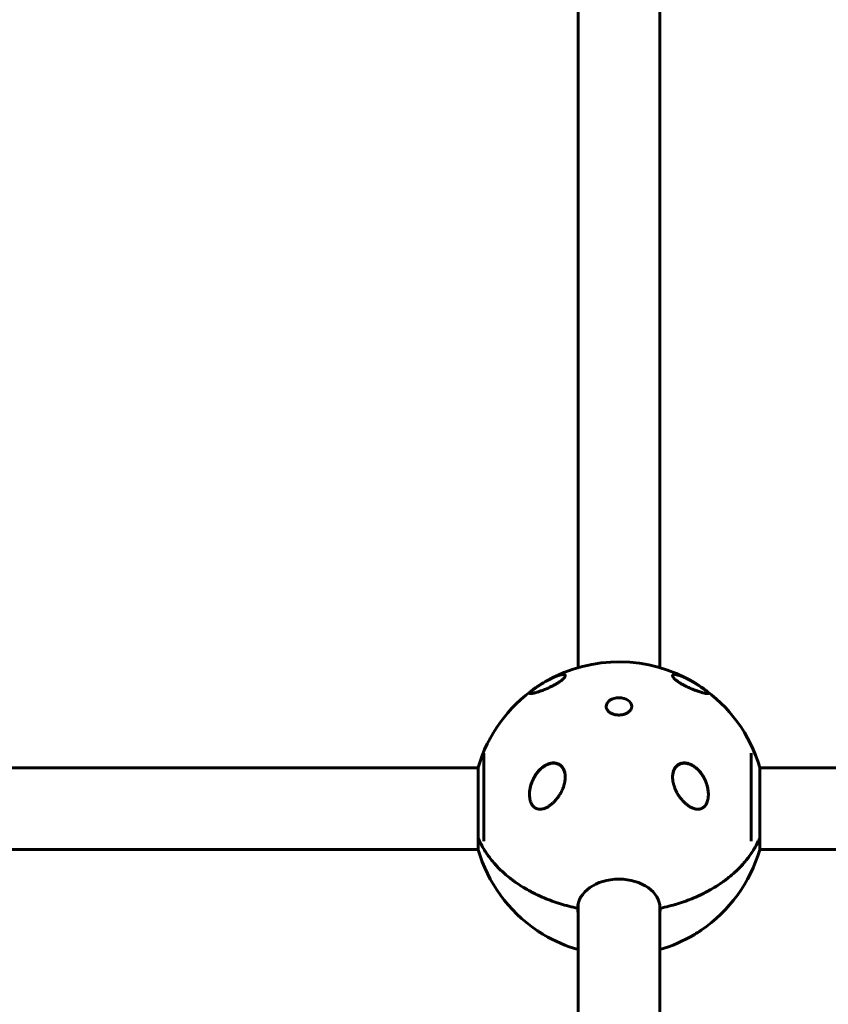
# Model space of a CAD drawing. Units: millimetres. Extents: x -5729 to 4689, y -3852 to 3852.
# Drawn here: x 2157 to 2722, y -657 to 30 of the extents above; entities that cross this region are included whole.
import ezdxf

# ---------------------------------------------------------------- set-up
doc = ezdxf.new("R2010")
doc.units = ezdxf.units.MM
doc.linetypes.add('K5LT_BASIC', pattern=[0])

msp = doc.modelspace()

# ---------------------------------------------------------------- linework, layer by layer
at = {"color": 150, "linetype": 'K5LT_BASIC', "lineweight": 60}
for p, q in [((2547.13, 126.22), (2547.13, -126.22)), ((2604.13, 126.22), (2604.13, -126.22)), ((2547.13, -126.22), (2547.13, -421.97)), ((2604.13, -126.22), (2604.13, -421.97)), ((2633.13, -435.58), (2633.18, -435.61)), ((2481.33, -481.68), (2481.33, -543.06)), ((2667.93, -481.68), (2667.93, -543.06)), ((2061, -491.93), (2477.26, -491.93)), ((2477.26, -491.93), (2477.26, -491.63)), ((2477.26, -491.63), (2477.26, -540.8)), ((2674, -540.8), (2674, -491.63)), ((2674, -491.63), (2674, -491.63)), ((2674, -491.64), (2674, -491.93)), ((2674, -491.93), (3090.26, -491.93)), ((2477.26, -540.8), (2477.26, -549.23)), ((2674, -549.23), (2674, -540.8)), ((2061, -548.93), (2477.26, -548.93)), ((2674, -548.93), (3090.26, -548.93)), ((2674, -548.93), (2674, -549.23)), ((2547.13, -587.06), (2547.13, -697.74)), ((2604.13, -587.06), (2604.13, -697.74))]:
    msp.add_line(p, q, dxfattribs=at)
for centre, start, end in [((2575.63, -520.43), 59.18374, 119.6878), ((2575.66, -520.41), 121.06497, 123.97847), ((2575.66, -520.45), 56.10411, 59.04733), ((2575.63, -520.43), 124.61298, 163.68156), ((2575.63, -520.43), 16.31844, 55.87667), ((2575.63, -520.43), 196.31844, 235.87667), ((2575.63, -520.43), 304.12333, 343.68156), ((2575.63, -520.43), 239.18374, 253.85622), ((2575.63, -520.43), 286.14378, 300.81626)]:
    msp.add_arc(centre, 102.5, start, end, dxfattribs=at)
for centre, major_axis, ratio, start_param, end_param in [((2522.96, -432.73), (-0.103, 0.171), 0.238148, 6.283183, 6.283456), ((2575.63, -449.37), (9, 0), 0.707107, 0.028953, 3.112639), ((2575.63, -589.99), (-28.8, 0), 0.707107, 3.141593, 6.283185), ((2575.63, -589.99), (28.8, 0), 0.707107, 3.141593, 3.286056), ((2575.63, -583.48), (29.8, 0), 0.707107, 3.408241, 3.438055), ((2575.63, -583.48), (29.8, 0), 0.707107, -0.296463, -0.266648), ((2575.63, -589.99), (28.8, 0), 0.707107, 6.138722, 6.283185)]:
    msp.add_ellipse(centre, major_axis=major_axis, ratio=ratio, start_param=start_param, end_param=end_param, dxfattribs=at)
for points, knots in [([(2522.86, -432.56), (2522.6, -432.71), (2522.26, -432.92), (2521.84, -433.18), (2521.6, -433.33), (2521.39, -433.46), (2521.17, -433.6), (2520.93, -433.74), (2520.69, -433.9), (2520.45, -434.05), (2520.24, -434.19), (2520.04, -434.31), (2519.84, -434.44), (2519.64, -434.58), (2519.44, -434.71), (2519.25, -434.83), (2519.05, -434.97), (2518.81, -435.12), (2518.53, -435.31), (2518.33, -435.44), (2518.23, -435.51)], [0, 0, 0, 0, 3.438431, 4.698014, 5.685416, 6.612839, 7.581219, 8.632085, 9.766699, 10.876741, 11.809959, 12.647721, 13.538743, 14.512274, 15.401914, 16.239292, 17.118872, 18.22705, 19.552208, 21, 21, 21, 21]), ([(2522.86, -432.56), (2523.38, -432.24), (2523.89, -431.95), (2524.55, -431.57), (2524.71, -431.47), (2525.29, -431.15), (2525.71, -430.92), (2526.72, -430.37), (2527.31, -430.06), (2528.46, -429.48), (2529.03, -429.2), (2530.17, -428.68), (2530.74, -428.43), (2531.82, -427.99), (2532.34, -427.8), (2533.27, -427.48), (2533.69, -427.34), (2534.45, -427.13), (2534.8, -427.05), (2535.4, -426.93), (2535.65, -426.89), (2536.1, -426.85), (2536.29, -426.83), (2536.63, -426.83), (2536.77, -426.84), (2537.01, -426.86), (2537.11, -426.88), (2537.29, -426.92), (2537.37, -426.94), (2537.5, -426.99), (2537.56, -427.01), (2537.66, -427.06), (2537.7, -427.09), (2537.78, -427.15), (2537.81, -427.17), (2537.88, -427.23), (2537.91, -427.26), (2537.96, -427.32), (2537.98, -427.35), (2538.02, -427.41), (2538.04, -427.44), (2538.07, -427.51), (2538.08, -427.54), (2538.1, -427.61), (2538.11, -427.65), (2538.12, -427.7), (2538.12, -427.73), (2538.13, -427.75)], [0, 0, 0, 0, 2.352378, 2.352378, 3.104077, 3.104077, 5.113901, 5.113901, 8.049401, 8.049401, 11.075591, 11.075591, 14.37746, 14.37746, 17.555347, 17.555347, 20.45833, 20.45833, 23.140539, 23.140539, 25.329291, 25.329291, 27.245818, 27.245818, 28.77214, 28.77214, 30.038995, 30.038995, 31.100363, 31.100363, 31.9607, 31.9607, 32.70467, 32.70467, 33.365278, 33.365278, 33.966158, 33.966158, 34.527405, 34.527405, 35.06408, 35.06408, 35.593032, 35.593032, 36.116981, 36.116981, 36.428458, 36.428458, 36.428458, 36.428458]), ([(2538.13, -427.63), (2538.13, -427.72), (2538.11, -427.92), (2537.98, -428.27), (2537.79, -428.6), (2537.54, -428.94), (2537.29, -429.25), (2537.01, -429.56), (2536.68, -429.89), (2536.32, -430.22), (2535.89, -430.59), (2535.47, -430.93), (2534.96, -431.32), (2534.37, -431.75), (2533.74, -432.17), (2533.01, -432.65), (2532.22, -433.14), (2531.21, -433.72), (2530.26, -434.24), (2528.95, -434.93), (2527.6, -435.59), (2526.35, -436.16), (2525.77, -436.41), (2525.63, -436.47)], [0, 0, 0, 0, 1.400945, 2.741559, 4.059708, 4.909607, 6.06323, 6.805644, 7.55528, 8.72843, 9.360253, 10.294773, 11.202323, 12.084233, 13.246972, 14.125509, 15.327602, 16.581841, 18.196863, 19.065713, 21.689507, 23.433295, 24, 24, 24, 24]), ([(2528, -429.71), (2528.34, -429.54), (2529.02, -429.21), (2530.15, -428.68), (2531.15, -428.25), (2532.16, -427.85), (2533.06, -427.53), (2534.03, -427.22), (2534.83, -427.01), (2535.42, -426.89), (2535.95, -426.81), (2536.48, -426.76), (2536.97, -426.77), (2537.45, -426.84), (2537.8, -426.98), (2538.03, -427.22), (2538.12, -427.43), (2538.13, -427.57), (2538.13, -427.63)], [0, 0, 0, 0, 1.149145, 2.339666, 4.01901, 4.90824, 6.302012, 7.752106, 9.230867, 10.223878, 10.884863, 12.183003, 13.5527, 14.395231, 16.234742, 17.383507, 18.353068, 19, 19, 19, 19]), ([(2613.13, -427.63), (2613.13, -427.53), (2613.16, -427.38), (2613.27, -427.18), (2613.46, -426.99), (2613.84, -426.83), (2614.33, -426.76), (2614.89, -426.77), (2615.46, -426.82), (2616.15, -426.95), (2616.94, -427.13), (2617.66, -427.35), (2618.37, -427.58), (2618.95, -427.79), (2619.68, -428.07), (2620.48, -428.4), (2621.34, -428.79), (2622.3, -429.23), (2623.25, -429.7), (2624.43, -430.3), (2625.44, -430.85), (2626.54, -431.46), (2627.36, -431.94), (2627.94, -432.28), (2628.17, -432.42)], [0, 0, 0, 0, 1.068306, 1.796162, 2.919439, 4.486564, 6.187065, 7.0842, 8.499961, 9.824661, 11.012018, 12.57814, 13.288801, 14.183346, 15.079782, 16.326682, 17.373788, 18.388452, 19.844492, 20.749757, 22.414046, 23.193711, 24.294638, 25, 25, 25, 25]), ([(2625.63, -436.47), (2625.22, -436.29), (2624.29, -435.87), (2623.04, -435.28), (2621.83, -434.67), (2620.78, -434.12), (2619.72, -433.53), (2618.74, -432.95), (2617.75, -432.33), (2616.92, -431.76), (2616.23, -431.26), (2615.7, -430.85), (2615.23, -430.47), (2614.81, -430.1), (2614.41, -429.72), (2614.12, -429.41), (2613.84, -429.09), (2613.56, -428.72), (2613.31, -428.3), (2613.16, -427.92), (2613.13, -427.72), (2613.13, -427.63)], [0, 0, 0, 0, 1.542213, 3.402445, 4.474291, 5.837734, 7.13093, 8.349676, 9.50917, 10.999471, 11.881388, 12.717799, 13.649602, 14.434719, 15.275177, 16.38018, 16.772388, 17.880094, 19.457692, 20.727636, 22, 22, 22, 22]), ([(2613.14, -427.75), (2613.14, -427.75), (2613.14, -427.75), (2613.14, -427.75), (2613.14, -427.75), (2613.14, -427.74), (2613.14, -427.74), (2613.14, -427.73), (2613.15, -427.72), (2613.15, -427.7), (2613.15, -427.69), (2613.16, -427.65), (2613.17, -427.62), (2613.18, -427.56), (2613.2, -427.53), (2613.23, -427.46), (2613.24, -427.43), (2613.28, -427.37), (2613.3, -427.34), (2613.34, -427.29), (2613.37, -427.26), (2613.42, -427.2), (2613.46, -427.18), (2613.52, -427.13), (2613.56, -427.1), (2613.64, -427.05), (2613.69, -427.03), (2613.78, -426.99), (2613.84, -426.97), (2613.96, -426.93), (2614.03, -426.91), (2614.19, -426.88), (2614.28, -426.87), (2614.48, -426.85), (2614.59, -426.84), (2614.85, -426.84), (2615, -426.84), (2615.33, -426.87), (2615.52, -426.89), (2615.95, -426.96), (2616.2, -427), (2616.76, -427.13), (2617.07, -427.21), (2617.78, -427.41), (2618.19, -427.54), (2619.06, -427.85), (2619.54, -428.03), (2620.56, -428.45), (2621.12, -428.69), (2622.27, -429.22), (2622.86, -429.51), (2624.08, -430.13), (2624.71, -430.46), (2625.93, -431.12), (2626.5, -431.45), (2627.35, -431.93), (2627.6, -432.08), (2627.85, -432.23)], [0.585168, 0.585168, 0.585168, 0.585168, 0.593421, 0.593421, 0.617475, 0.617475, 0.665395, 0.665395, 0.761143, 0.761143, 0.952452, 0.952452, 1.335069, 1.335069, 1.861491, 1.861491, 2.382089, 2.382089, 2.913187, 2.913187, 3.471833, 3.471833, 4.067596, 4.067596, 4.7149, 4.7149, 5.425922, 5.425922, 6.228669, 6.228669, 7.144312, 7.144312, 8.234096, 8.234096, 9.480002, 9.480002, 10.979333, 10.979333, 12.683775, 12.683775, 14.755426, 14.755426, 17.083304, 17.083304, 19.828736, 19.828736, 22.777594, 22.777594, 25.966495, 25.966495, 29.091885, 29.091885, 32.276842, 32.276842, 35.022843, 35.022843, 36.199823, 36.199823, 36.199823, 36.199823]), ([(2628.17, -432.42), (2628.27, -432.48), (2628.46, -432.59), (2628.84, -432.82), (2629.5, -433.23), (2630.09, -433.59), (2630.48, -433.84)], [0, 0, 0, 0, 0.927169, 1.694761, 3.460884, 7, 7, 7, 7]), ([(2633.38, -435.75), (2633.29, -435.68), (2633.11, -435.56), (2632.85, -435.38), (2632.61, -435.23), (2632.39, -435.08), (2632.2, -434.95), (2632.02, -434.83), (2631.82, -434.7), (2631.55, -434.53), (2631.29, -434.36), (2631.04, -434.19), (2630.85, -434.07), (2630.63, -433.94), (2630.39, -433.78), (2630.13, -433.62), (2629.86, -433.45), (2629.6, -433.29), (2629.36, -433.14), (2629.14, -433), (2628.93, -432.88), (2628.75, -432.77), (2628.56, -432.66), (2628.44, -432.58), (2628.38, -432.54)], [0, 0, 0, 0, 1.501429, 2.826744, 4.09692, 5.147477, 6.154531, 6.987539, 7.957717, 9.059032, 11.071818, 11.845163, 12.775561, 13.858088, 15.009175, 16.370078, 17.650813, 19.005438, 20.150756, 21.273863, 22.256218, 23.15057, 24.049146, 25, 25, 25, 25]), ([(2513.13, -439.8), (2513.13, -439.74), (2513.17, -439.61), (2513.35, -439.32), (2513.62, -439.02), (2513.98, -438.67), (2514.32, -438.37), (2514.74, -438.03), (2515.21, -437.66), (2515.59, -437.38), (2516.07, -437.02), (2516.62, -436.62), (2517.21, -436.21), (2517.72, -435.86), (2518.01, -435.66), (2518.13, -435.58)], [0, 0, 0, 0, 1.949246, 3.388762, 6.11223, 6.850931, 7.964269, 9.772222, 10.464711, 11.44354, 12.340624, 13.428542, 14.590954, 15.418343, 16, 16, 16, 16]), ([(2525.63, -436.47), (2525.18, -436.66), (2524.3, -437.04), (2523.16, -437.49), (2522.06, -437.91), (2520.98, -438.31), (2519.95, -438.66), (2519.08, -438.94), (2518.23, -439.21), (2517.31, -439.47), (2516.46, -439.69), (2515.79, -439.85), (2515.27, -439.96), (2514.81, -440.04), (2514.34, -440.1), (2513.92, -440.13), (2513.6, -440.12), (2513.37, -440.07), (2513.22, -440.01), (2513.15, -439.91), (2513.13, -439.83), (2513.13, -439.8)], [0, 0, 0, 0, 1.321729, 2.665469, 3.572792, 4.948888, 6.364467, 7.336565, 8.328358, 9.86082, 11.435502, 12.492609, 13.54007, 14.569842, 15.571375, 17.013099, 18.332366, 19.141246, 20.280744, 21.329566, 22, 22, 22, 22]), ([(2513.14, -439.84), (2513.14, -439.83), (2513.14, -439.83), (2513.14, -439.82), (2513.14, -439.81), (2513.15, -439.78), (2513.15, -439.76), (2513.16, -439.71), (2513.17, -439.68), (2513.2, -439.63), (2513.21, -439.59), (2513.25, -439.52), (2513.27, -439.49), (2513.32, -439.4), (2513.36, -439.35), (2513.44, -439.24), (2513.5, -439.18), (2513.62, -439.04), (2513.7, -438.96), (2513.87, -438.79), (2513.97, -438.7), (2514.2, -438.49), (2514.33, -438.37), (2514.62, -438.13), (2514.78, -438), (2515.12, -437.74), (2515.3, -437.6), (2515.68, -437.31), (2515.89, -437.16), (2516.31, -436.85), (2516.53, -436.69), (2516.97, -436.38), (2517.19, -436.22), (2517.44, -436.05), (2517.47, -436.03), (2517.67, -435.89), (2517.85, -435.77), (2518.03, -435.64)], [0.738716, 0.738716, 0.738716, 0.738716, 0.846611, 0.846611, 1.283519, 1.283519, 2.156908, 2.156908, 3.306441, 3.306441, 4.662104, 4.662104, 6.272255, 6.272255, 8.190874, 8.190874, 10.447176, 10.447176, 13.013934, 13.013934, 15.761026, 15.761026, 18.67589, 18.67589, 21.627254, 21.627254, 24.428127, 24.428127, 27.24271, 27.24271, 30.030771, 30.030771, 32.527931, 32.527931, 32.858564, 32.858564, 34.797181, 34.797181, 34.797181, 34.797181]), ([(2638.13, -439.8), (2638.13, -439.82), (2638.13, -439.89), (2638.07, -439.98), (2637.94, -440.06), (2637.74, -440.11), (2637.52, -440.13), (2637.23, -440.12), (2636.84, -440.09), (2636.39, -440.03), (2635.84, -439.93), (2635.22, -439.79), (2634.5, -439.62), (2633.82, -439.43), (2633.12, -439.23), (2632.14, -438.93), (2630.97, -438.55), (2629.72, -438.1), (2628.72, -437.73), (2627.86, -437.4), (2626.84, -436.98), (2626.09, -436.67), (2625.63, -436.47)], [0, 0, 0, 0, 0.533511, 1.464588, 2.699114, 3.666855, 4.607121, 5.513871, 6.831875, 8.037324, 8.994611, 10.549489, 11.804194, 12.89023, 13.976618, 15.054227, 17.156725, 18.676822, 19.667079, 20.640945, 21.596777, 23, 23, 23, 23]), ([(2633.18, -435.61), (2633.45, -435.8), (2633.97, -436.15), (2634.61, -436.6), (2635.18, -437.01), (2635.58, -437.31), (2635.97, -437.6), (2636.34, -437.88), (2636.8, -438.25), (2637.17, -438.57), (2637.48, -438.85), (2637.72, -439.1), (2637.96, -439.38), (2638.1, -439.62), (2638.13, -439.75), (2638.13, -439.8)], [0, 0, 0, 0, 1.350704, 2.55627, 3.410418, 4.554155, 5.043231, 5.986218, 7.208135, 8.769792, 9.684868, 10.882799, 12.404001, 14.378498, 16, 16, 16, 16]), ([(2633.38, -435.75), (2633.64, -435.92), (2633.88, -436.09), (2634.37, -436.43), (2634.6, -436.6), (2635.06, -436.92), (2635.28, -437.08), (2635.68, -437.38), (2635.86, -437.52), (2636.21, -437.78), (2636.38, -437.92), (2636.69, -438.17), (2636.84, -438.29), (2637.1, -438.52), (2637.22, -438.62), (2637.37, -438.76), (2637.41, -438.8), (2637.48, -438.86), (2637.49, -438.88), (2637.52, -438.91), (2637.53, -438.91), (2637.54, -438.92), (2637.54, -438.93), (2637.54, -438.93), (2637.55, -438.93), (2637.55, -438.93), (2637.55, -438.93), (2637.55, -438.94), (2637.55, -438.94), (2637.55, -438.94), (2637.55, -438.94), (2637.55, -438.94), (2637.55, -438.94), (2637.55, -438.94), (2637.55, -438.94), (2637.55, -438.94), (2637.55, -438.94), (2637.55, -438.94), (2637.55, -438.94), (2637.56, -438.94), (2637.56, -438.94), (2637.56, -438.95), (2637.56, -438.95), (2637.57, -438.96), (2637.58, -438.97), (2637.6, -438.98), (2637.61, -439), (2637.64, -439.03), (2637.66, -439.05), (2637.72, -439.12), (2637.76, -439.16), (2637.79, -439.2)], [1.773223, 1.773223, 1.773223, 1.773223, 5.318358, 5.318358, 9.008689, 9.008689, 12.672764, 12.672764, 16.179034, 16.179034, 19.836834, 19.836834, 23.579716, 23.579716, 27.281704, 27.281704, 28.874858, 28.874858, 29.599353, 29.599353, 29.900516, 29.900516, 30.025704, 30.025704, 30.077744, 30.077744, 30.099376, 30.099376, 30.108368, 30.108368, 30.11736, 30.11736, 30.122615, 30.122615, 30.131257, 30.131257, 30.147139, 30.147139, 30.17867, 30.17867, 30.241615, 30.241615, 30.367271, 30.367271, 30.618116, 30.618116, 31.118872, 31.118872, 32.118516, 32.118516, 34, 34, 34, 34]), ([(2637.79, -439.2), (2637.84, -439.25), (2637.88, -439.3), (2637.95, -439.4), (2637.98, -439.44), (2638.03, -439.53), (2638.05, -439.57), (2638.09, -439.65), (2638.1, -439.68), (2638.12, -439.74), (2638.12, -439.77), (2638.13, -439.81), (2638.13, -439.81), (2638.13, -439.82), (2638.13, -439.83), (2638.13, -439.83)], [0, 0, 0, 0, 6.2, 6.2, 12.4, 12.4, 18.348131, 18.348131, 23.180775, 23.180775, 27.16506, 27.16506, 27.760512, 27.760512, 28.745385, 28.745385, 28.745385, 28.745385]), ([(2584.63, -449.01), (2584.63, -449.16), (2584.63, -449.3), (2584.59, -449.6), (2584.57, -449.75), (2584.5, -450.05), (2584.46, -450.2), (2584.36, -450.5), (2584.29, -450.65), (2584.15, -450.96), (2584.07, -451.11), (2583.92, -451.35), (2583.87, -451.44), (2583.7, -451.68), (2583.58, -451.84), (2583.31, -452.16), (2583.17, -452.31), (2582.84, -452.63), (2582.67, -452.78), (2582.28, -453.08), (2582.08, -453.23), (2581.63, -453.52), (2581.39, -453.66), (2580.91, -453.92), (2580.66, -454.02), (2580.39, -454.15), (2580.36, -454.16), (2580.11, -454.27), (2579.87, -454.35), (2579.57, -454.46), (2579.5, -454.48), (2579.12, -454.6), (2578.79, -454.69), (2578.12, -454.85), (2577.77, -454.91), (2577.05, -455.01), (2576.68, -455.04), (2576.07, -455.07), (2575.84, -455.08), (2575.32, -455.08), (2575.05, -455.07), (2574.4, -455.03), (2574.02, -454.99), (2573.29, -454.87), (2572.94, -454.8), (2572.26, -454.64), (2571.95, -454.53), (2571.62, -454.44), (2571.61, -454.43), (2571.34, -454.34), (2571.1, -454.24), (2570.8, -454.12), (2570.75, -454.09), (2570.42, -453.95), (2570.15, -453.81), (2569.64, -453.53), (2569.41, -453.38), (2568.96, -453.07), (2568.76, -452.91), (2568.39, -452.59), (2568.22, -452.43), (2567.9, -452.1), (2567.76, -451.94), (2567.61, -451.74), (2567.58, -451.7), (2567.51, -451.6), (2567.47, -451.54), (2567.34, -451.35), (2567.26, -451.22), (2567.1, -450.93), (2567.03, -450.77), (2566.9, -450.45), (2566.84, -450.3), (2566.75, -449.99), (2566.72, -449.84), (2566.67, -449.55), (2566.65, -449.41), (2566.64, -449.19), (2566.63, -449.1), (2566.63, -449.01)], [0, 0, 0, 0, 0.567537, 0.567537, 1.135075, 1.135075, 1.712338, 1.712338, 2.307121, 2.307121, 2.915545, 2.915545, 3.26493, 3.26493, 3.91099, 3.91099, 4.583166, 4.583166, 5.282496, 5.282496, 6.011491, 6.011491, 6.770811, 6.770811, 7.472916, 7.472916, 7.555231, 7.555231, 8.194619, 8.194619, 8.369025, 8.369025, 9.207159, 9.207159, 10.070713, 10.070713, 10.958984, 10.958984, 11.528088, 11.528088, 12.180888, 12.180888, 13.089882, 13.089882, 13.973853, 13.973853, 14.802756, 14.802756, 14.830274, 14.830274, 15.524431, 15.524431, 15.663569, 15.663569, 16.46754, 16.46754, 17.246101, 17.246101, 17.994012, 17.994012, 18.711423, 18.711423, 19.399836, 19.399836, 19.540323, 19.540323, 19.800339, 19.800339, 20.32037, 20.32037, 20.943358, 20.943358, 21.544811, 21.544811, 22.130227, 22.130227, 22.657478, 22.657478, 23, 23, 23, 23]), ([(2513.13, -510.51), (2513.13, -510.4), (2513.14, -510.19), (2513.14, -509.89), (2513.17, -509.27), (2513.24, -508.35), (2513.38, -507.26), (2513.55, -506.25), (2513.75, -505.31), (2514.02, -504.25), (2514.34, -503.2), (2514.76, -502.02), (2515.29, -500.69), (2515.93, -499.35), (2516.72, -497.91), (2517.61, -496.49), (2518.48, -495.32), (2519.52, -494.07), (2520.59, -492.93), (2521.73, -491.94), (2522.95, -490.99), (2524.15, -490.21), (2525.5, -489.54), (2526.61, -489.1), (2527.55, -488.82), (2528.45, -488.65), (2529.18, -488.55), (2529.96, -488.51), (2530.78, -488.54), (2531.55, -488.65), (2532.18, -488.8), (2532.78, -488.99), (2533.35, -489.22), (2533.95, -489.53), (2534.51, -489.9), (2535.04, -490.31), (2535.47, -490.72), (2535.88, -491.17), (2536.22, -491.6), (2536.58, -492.14), (2536.86, -492.63), (2537.15, -493.23), (2537.36, -493.74), (2537.67, -494.63), (2537.89, -495.53), (2538.05, -496.66), (2538.12, -497.5), (2538.13, -498.09), (2538.13, -498.34)], [0, 0, 0, 0, 0.356858, 0.638934, 0.964807, 2.303941, 3.516978, 4.400362, 5.532754, 6.501897, 7.828154, 8.949386, 10.429054, 12.30989, 13.61821, 15.603784, 17.588641, 18.242891, 20.784806, 22.577365, 23.14842, 25.834143, 27.273699, 28.183979, 29.855492, 30.623323, 31.36314, 32.406519, 33.371934, 34.289964, 35.162628, 35.726634, 36.56226, 37.380583, 38.180125, 38.973151, 39.770316, 40.30839, 41.133259, 41.724041, 42.574972, 43.081184, 44.034341, 44.449141, 46.261594, 47.09936, 48.191571, 49, 49, 49, 49]), ([(2513.13, -510.55), (2513.14, -510.34), (2513.14, -510.13), (2513.15, -509.86), (2513.15, -509.81), (2513.15, -509.7), (2513.16, -509.65), (2513.16, -509.54), (2513.16, -509.49), (2513.17, -509.33), (2513.18, -509.22), (2513.2, -508.9), (2513.22, -508.69), (2513.29, -508.05), (2513.34, -507.63), (2513.48, -506.71), (2513.58, -506.21), (2513.81, -505.17), (2513.95, -504.63), (2514.27, -503.52), (2514.46, -502.95), (2514.89, -501.79), (2515.13, -501.18), (2515.68, -499.98), (2515.98, -499.38), (2516.64, -498.18), (2517, -497.58), (2517.78, -496.4), (2518.2, -495.82), (2519.09, -494.69), (2519.57, -494.15), (2520.22, -493.47), (2520.38, -493.32), (2520.82, -492.89), (2521.12, -492.61), (2521.5, -492.28), (2521.58, -492.21), (2521.74, -492.08), (2521.82, -492.02), (2522.05, -491.83), (2522.21, -491.71), (2522.52, -491.47), (2522.68, -491.36), (2523, -491.13), (2523.16, -491.02), (2523.49, -490.81), (2523.65, -490.71), (2523.86, -490.58), (2523.9, -490.55), (2523.99, -490.5), (2524.04, -490.47), (2524.11, -490.43), (2524.13, -490.42), (2524.19, -490.39), (2524.21, -490.37), (2524.26, -490.34), (2524.29, -490.33), (2524.33, -490.31), (2524.35, -490.29), (2524.4, -490.27), (2524.42, -490.26), (2524.47, -490.23), (2524.5, -490.22), (2524.55, -490.19), (2524.57, -490.18), (2524.62, -490.15), (2524.65, -490.14), (2524.71, -490.1), (2524.75, -490.08), (2524.82, -490.05), (2524.86, -490.03), (2524.94, -489.99), (2524.98, -489.97), (2525.05, -489.93), (2525.09, -489.91), (2525.24, -489.84), (2525.36, -489.79), (2525.58, -489.69), (2525.7, -489.64), (2525.93, -489.54), (2526.04, -489.5), (2526.53, -489.31), (2526.91, -489.19), (2527.75, -488.96), (2528.22, -488.86), (2528.98, -488.76), (2529.27, -488.74), (2529.91, -488.71), (2530.27, -488.71), (2530.93, -488.76), (2531.24, -488.8), (2531.82, -488.91), (2532.09, -488.98), (2532.62, -489.14), (2532.87, -489.23), (2533.34, -489.44), (2533.57, -489.55), (2534, -489.79), (2534.21, -489.92), (2534.61, -490.2), (2534.8, -490.35), (2535.16, -490.65), (2535.33, -490.82), (2535.66, -491.16), (2535.82, -491.34), (2536.13, -491.73), (2536.28, -491.93), (2536.56, -492.34), (2536.69, -492.56), (2536.93, -493.01), (2537.05, -493.25), (2537.26, -493.73), (2537.36, -493.99), (2537.55, -494.51), (2537.63, -494.79), (2537.77, -495.31), (2537.82, -495.55), (2537.87, -495.79)], [0.049378, 0.049378, 0.049378, 0.049378, 0.762105, 0.762105, 0.942514, 0.942514, 1.122923, 1.122923, 1.302583, 1.302583, 1.661904, 1.661904, 2.378433, 2.378433, 3.803037, 3.803037, 5.498502, 5.498502, 7.364424, 7.364424, 9.376772, 9.376772, 11.531611, 11.531611, 13.780749, 13.780749, 16.145873, 16.145873, 18.578686, 18.578686, 21.042794, 21.042794, 21.792525, 21.792525, 23.190092, 23.190092, 23.54725, 23.54725, 23.904407, 23.904407, 24.590092, 24.590092, 25.275777, 25.275777, 25.961462, 25.961462, 26.647147, 26.647147, 26.827654, 26.827654, 27.008162, 27.008162, 27.117474, 27.117474, 27.226786, 27.226786, 27.319514, 27.319514, 27.412242, 27.412242, 27.504971, 27.504971, 27.605947, 27.605947, 27.706923, 27.706923, 27.807899, 27.807899, 27.960636, 27.960636, 28.113374, 28.113374, 28.266111, 28.266111, 28.418848, 28.418848, 28.865965, 28.865965, 29.313081, 29.313081, 29.760198, 29.760198, 31.206814, 31.206814, 32.962849, 32.962849, 34.04748, 34.04748, 35.382077, 35.382077, 36.543008, 36.543008, 37.63, 37.63, 38.65674, 38.65674, 39.626906, 39.626906, 40.563363, 40.563363, 41.474857, 41.474857, 42.37713, 42.37713, 43.293701, 43.293701, 44.214384, 44.214384, 45.146848, 45.146848, 46.103629, 46.103629, 47.092028, 47.092028, 48.113461, 48.113461, 49, 49, 49, 49]), ([(2613.13, -498.34), (2613.13, -498.23), (2613.14, -497.99), (2613.15, -497.6), (2613.18, -497.14), (2613.25, -496.38), (2613.37, -495.65), (2613.56, -494.81), (2613.75, -494.16), (2614.01, -493.47), (2614.26, -492.91), (2614.58, -492.32), (2614.93, -491.76), (2615.36, -491.2), (2615.8, -490.71), (2616.31, -490.24), (2616.8, -489.87), (2617.24, -489.58), (2617.62, -489.37), (2618.05, -489.16), (2618.6, -488.94), (2619.22, -488.76), (2619.77, -488.64), (2620.25, -488.58), (2620.82, -488.52), (2621.39, -488.52), (2622.15, -488.56), (2622.83, -488.64), (2623.64, -488.81), (2624.69, -489.11), (2625.69, -489.51), (2626.56, -489.94), (2627.29, -490.34), (2628.31, -490.99), (2629.52, -491.91), (2630.78, -493.04), (2631.68, -493.99), (2632.52, -494.99), (2633.16, -495.81), (2633.95, -496.95), (2634.65, -498.09), (2635.35, -499.37), (2636.01, -500.76), (2636.5, -501.99), (2636.95, -503.28), (2637.28, -504.35), (2637.58, -505.57), (2637.77, -506.56), (2637.92, -507.5), (2638.03, -508.4), (2638.11, -509.4), (2638.13, -510.1), (2638.13, -510.51)], [0, 0, 0, 0, 0.399057, 0.806155, 1.37308, 2.023109, 3.498965, 3.978964, 5.133646, 5.942636, 6.670284, 7.405011, 8.450279, 9.174084, 10.090016, 10.979516, 11.843889, 12.509416, 13.01729, 13.52737, 14.395, 15.324405, 16.045114, 16.608347, 17.178408, 18.277983, 18.771403, 20.083103, 20.8438, 21.88791, 24.112172, 24.78357, 25.383004, 27.094955, 29.114763, 30.724122, 33.031108, 33.63717, 35.231227, 36.603858, 38.380716, 39.811808, 41.569699, 43.609298, 44.272271, 46.199147, 47.399275, 48.528333, 49.598258, 50.620738, 51.594928, 53, 53, 53, 53]), ([(2613.13, -498.46), (2613.13, -498.4), (2613.14, -498.34), (2613.14, -498.1), (2613.15, -497.93), (2613.16, -497.71), (2613.16, -497.68), (2613.17, -497.54), (2613.18, -497.44), (2613.19, -497.31), (2613.19, -497.29), (2613.19, -497.26), (2613.19, -497.25), (2613.19, -497.24), (2613.19, -497.23), (2613.19, -497.22), (2613.19, -497.22), (2613.2, -497.2), (2613.2, -497.18), (2613.2, -497.15), (2613.2, -497.12), (2613.21, -497.05), (2613.21, -497), (2613.23, -496.86), (2613.24, -496.76), (2613.28, -496.47), (2613.31, -496.28), (2613.4, -495.77), (2613.46, -495.46), (2613.62, -494.87), (2613.7, -494.58), (2613.89, -494.03), (2613.99, -493.77), (2614.21, -493.26), (2614.33, -493.02), (2614.58, -492.56), (2614.72, -492.33), (2615, -491.91), (2615.15, -491.71), (2615.46, -491.33), (2615.62, -491.15), (2615.95, -490.8), (2616.12, -490.64), (2616.49, -490.33), (2616.68, -490.18), (2617.07, -489.91), (2617.27, -489.79), (2617.68, -489.56), (2617.9, -489.45), (2618.35, -489.25), (2618.59, -489.16), (2619.09, -489.01), (2619.35, -488.94), (2619.89, -488.83), (2620.17, -488.79), (2620.76, -488.73), (2621.07, -488.71), (2621.72, -488.72), (2622.06, -488.74), (2622.65, -488.81), (2622.91, -488.85), (2623.16, -488.9)], [0.241545, 0.241545, 0.241545, 0.241545, 0.600867, 0.600867, 1.669074, 1.669074, 1.895546, 1.895546, 2.503198, 2.503198, 2.65511, 2.65511, 2.693089, 2.693089, 2.731067, 2.731067, 2.768463, 2.768463, 2.842964, 2.842964, 2.991822, 2.991822, 3.289536, 3.289536, 3.884674, 3.884674, 5.074367, 5.074367, 7.039443, 7.039443, 8.902167, 8.902167, 10.706462, 10.706462, 12.402766, 12.402766, 14.074347, 14.074347, 15.709681, 15.709681, 17.309191, 17.309191, 18.892947, 18.892947, 20.481913, 20.481913, 22.054924, 22.054924, 23.689476, 23.689476, 25.401195, 25.401195, 27.178149, 27.178149, 29.051235, 29.051235, 31.107561, 31.107561, 33.3281, 33.3281, 35, 35, 35, 35]), ([(2623.16, -488.9), (2623.6, -488.98), (2624.03, -489.1), (2624.69, -489.3), (2624.9, -489.38), (2625.26, -489.52), (2625.4, -489.57), (2625.68, -489.69), (2625.82, -489.75), (2626.09, -489.88), (2626.23, -489.94), (2626.41, -490.03), (2626.46, -490.06), (2626.55, -490.11), (2626.6, -490.13), (2626.68, -490.17), (2626.7, -490.18), (2626.76, -490.21), (2626.79, -490.23), (2626.84, -490.26), (2626.87, -490.27), (2626.92, -490.3), (2626.94, -490.31), (2626.99, -490.34), (2627.01, -490.35), (2627.05, -490.38), (2627.08, -490.39), (2627.13, -490.42), (2627.15, -490.43), (2627.21, -490.47), (2627.23, -490.48), (2627.29, -490.51), (2627.31, -490.53), (2627.38, -490.57), (2627.42, -490.59), (2627.5, -490.64), (2627.53, -490.66), (2627.64, -490.73), (2627.72, -490.77), (2627.86, -490.87), (2627.93, -490.91), (2628.16, -491.07), (2628.32, -491.17), (2628.67, -491.42), (2628.86, -491.56), (2629.1, -491.75), (2629.16, -491.8), (2629.33, -491.93), (2629.44, -492.02), (2629.77, -492.29), (2629.98, -492.48), (2630.62, -493.05), (2631.04, -493.46), (2631.7, -494.17), (2631.96, -494.46), (2632.67, -495.3), (2633.1, -495.87), (2633.91, -497.03), (2634.3, -497.63), (2635.01, -498.87), (2635.35, -499.5), (2635.94, -500.75), (2636.21, -501.37), (2636.68, -502.6), (2636.89, -503.21), (2637.25, -504.4), (2637.41, -504.97), (2637.67, -506.1), (2637.77, -506.65), (2637.94, -507.73), (2638.01, -508.24), (2638.06, -508.91), (2638.08, -509.06), (2638.09, -509.25), (2638.09, -509.29), (2638.1, -509.34), (2638.1, -509.35), (2638.1, -509.37), (2638.1, -509.37), (2638.1, -509.37), (2638.1, -509.38), (2638.1, -509.38), (2638.1, -509.38), (2638.1, -509.39), (2638.1, -509.39), (2638.1, -509.4), (2638.1, -509.4), (2638.1, -509.42), (2638.1, -509.43), (2638.1, -509.47), (2638.1, -509.49), (2638.11, -509.55), (2638.11, -509.6), (2638.12, -509.73), (2638.12, -509.82), (2638.13, -510.12), (2638.13, -510.33), (2638.13, -510.54)], [0, 0, 0, 0, 2.252337, 2.252337, 3.399657, 3.399657, 4.140785, 4.140785, 4.881913, 4.881913, 5.623041, 5.623041, 5.881278, 5.881278, 6.139514, 6.139514, 6.290376, 6.290376, 6.441237, 6.441237, 6.592099, 6.592099, 6.719612, 6.719612, 6.847125, 6.847125, 6.974639, 6.974639, 7.124087, 7.124087, 7.273536, 7.273536, 7.422985, 7.422985, 7.640634, 7.640634, 7.858283, 7.858283, 8.27214, 8.27214, 8.685996, 8.685996, 9.59236, 9.59236, 10.718811, 10.718811, 11.077295, 11.077295, 11.75235, 11.75235, 13.102459, 13.102459, 15.802679, 15.802679, 17.618281, 17.618281, 20.92636, 20.92636, 24.223259, 24.223259, 27.498079, 27.498079, 30.550693, 30.550693, 33.51348, 33.51348, 36.227844, 36.227844, 38.79836, 38.79836, 41.183014, 41.183014, 41.878125, 41.878125, 42.062509, 42.062509, 42.108605, 42.108605, 42.120129, 42.120129, 42.131653, 42.131653, 42.139275, 42.139275, 42.152567, 42.152567, 42.178176, 42.178176, 42.228907, 42.228907, 42.330123, 42.330123, 42.532434, 42.532434, 42.936995, 42.936995, 43.906063, 43.906063, 43.906063, 43.906063]), ([(2538.13, -498.34), (2538.13, -498.75), (2538.11, -499.43), (2538, -500.55), (2537.81, -501.86), (2537.43, -503.52), (2536.94, -505.08), (2536.38, -506.54), (2535.78, -507.9), (2535.09, -509.26), (2534.4, -510.45), (2533.76, -511.47), (2533.07, -512.46), (2532.23, -513.58), (2531.46, -514.5), (2530.66, -515.37), (2529.98, -516.06), (2529.15, -516.84), (2528.29, -517.56), (2527.42, -518.22), (2526.54, -518.82), (2525.94, -519.18), (2525.63, -519.35)], [0, 0, 0, 0, 1.100485, 1.850274, 3.00742, 4.621816, 6.373477, 7.297526, 8.755858, 10.293673, 11.343706, 12.411239, 13.490524, 14.577824, 16.206625, 16.745816, 17.818377, 18.878556, 19.92833, 20.963769, 21.987311, 23, 23, 23, 23]), ([(2537.87, -495.79), (2537.91, -495.98), (2537.94, -496.16), (2538, -496.52), (2538.02, -496.71), (2538.04, -496.9), (2538.04, -496.9), (2538.05, -496.94), (2538.05, -496.97), (2538.06, -497.04), (2538.06, -497.06), (2538.06, -497.11), (2538.07, -497.13), (2538.07, -497.16), (2538.07, -497.18), (2538.07, -497.2), (2538.07, -497.21), (2538.08, -497.23), (2538.08, -497.24), (2538.08, -497.26), (2538.08, -497.26), (2538.08, -497.27), (2538.08, -497.28), (2538.08, -497.29), (2538.08, -497.29), (2538.08, -497.29), (2538.08, -497.3), (2538.08, -497.3), (2538.08, -497.3), (2538.08, -497.31), (2538.08, -497.31), (2538.08, -497.31), (2538.08, -497.31), (2538.08, -497.31), (2538.08, -497.31), (2538.08, -497.32), (2538.08, -497.32), (2538.08, -497.32), (2538.08, -497.32), (2538.08, -497.32), (2538.08, -497.33), (2538.08, -497.33), (2538.08, -497.34), (2538.09, -497.35), (2538.09, -497.36), (2538.09, -497.39), (2538.09, -497.4), (2538.09, -497.46), (2538.1, -497.49), (2538.1, -497.6), (2538.11, -497.67), (2538.12, -497.89), (2538.13, -498.03), (2538.13, -498.27), (2538.13, -498.37), (2538.13, -498.46)], [0, 0, 0, 0, 5.8, 5.8, 11.6, 11.6, 11.69636, 11.69636, 12.792706, 12.792706, 13.611745, 13.611745, 14.223619, 14.223619, 14.680726, 14.680726, 15.022215, 15.022215, 15.277328, 15.277328, 15.467914, 15.467914, 15.610293, 15.610293, 15.716659, 15.716659, 15.796122, 15.796122, 15.855485, 15.855485, 15.899833, 15.899833, 15.932964, 15.932964, 15.966095, 15.966095, 15.987446, 15.987446, 16.024258, 16.024258, 16.094937, 16.094937, 16.234823, 16.234823, 16.513859, 16.513859, 17.070458, 17.070458, 18.180711, 18.180711, 20.395326, 20.395326, 24.812777, 24.812777, 27.748098, 27.748098, 27.748098, 27.748098]), ([(2625.63, -519.35), (2625.31, -519.17), (2624.83, -518.88), (2624.2, -518.46), (2623.57, -518.02), (2622.8, -517.42), (2621.9, -516.64), (2621.01, -515.79), (2620.15, -514.88), (2619.31, -513.91), (2618.51, -512.89), (2617.74, -511.81), (2617, -510.68), (2616.41, -509.66), (2615.88, -508.68), (2615.43, -507.77), (2614.98, -506.76), (2614.55, -505.67), (2614.23, -504.74), (2613.86, -503.53), (2613.54, -502.25), (2613.28, -500.71), (2613.16, -499.45), (2613.13, -498.69), (2613.13, -498.34)], [0, 0, 0, 0, 1.178105, 1.769672, 2.365438, 3.567137, 4.785292, 6.01634, 7.266149, 8.531753, 9.813785, 11.103039, 12.390491, 13.736271, 14.504708, 15.591228, 16.654233, 17.694009, 18.966788, 19.470178, 21.307062, 22.774956, 23.977428, 25, 25, 25, 25]), ([(2525.63, -519.35), (2525.31, -519.53), (2524.66, -519.86), (2523.78, -520.22), (2522.93, -520.5), (2522.12, -520.7), (2521.42, -520.8), (2520.92, -520.84), (2520.47, -520.86), (2519.88, -520.84), (2519.27, -520.75), (2518.75, -520.63), (2518.32, -520.5), (2517.92, -520.35), (2517.53, -520.17), (2517.16, -519.96), (2516.75, -519.69), (2516.32, -519.35), (2515.87, -518.93), (2515.44, -518.45), (2515.1, -517.99), (2514.73, -517.42), (2514.39, -516.78), (2514.13, -516.17), (2513.9, -515.58), (2513.66, -514.83), (2513.47, -514.02), (2513.3, -513.03), (2513.17, -511.97), (2513.13, -511), (2513.13, -510.51)], [0, 0, 0, 0, 1.780053, 3.484915, 4.579484, 6.166795, 7.646447, 8.115806, 8.719165, 9.886802, 11.10484, 11.874961, 12.626332, 13.357826, 14.069675, 14.767113, 15.498814, 16.469547, 17.475653, 18.485501, 19.509572, 20.203279, 21.638002, 22.794956, 23.202416, 24.474297, 26.338593, 26.831812, 28.862196, 31, 31, 31, 31]), ([(2638.13, -510.51), (2638.13, -510.95), (2638.11, -511.63), (2638.03, -512.58), (2637.92, -513.34), (2637.75, -514.23), (2637.55, -515.01), (2637.29, -515.81), (2637.01, -516.5), (2636.69, -517.14), (2636.38, -517.67), (2636.06, -518.15), (2635.67, -518.63), (2635.22, -519.1), (2634.77, -519.5), (2634.31, -519.83), (2633.85, -520.11), (2633.36, -520.35), (2632.92, -520.51), (2632.4, -520.67), (2631.84, -520.78), (2631.03, -520.86), (2630.32, -520.85), (2629.67, -520.78), (2629.21, -520.7), (2628.57, -520.56), (2627.91, -520.36), (2627.12, -520.07), (2626.41, -519.76), (2625.87, -519.48), (2625.63, -519.35)], [0, 0, 0, 0, 1.920168, 2.916586, 4.142041, 5.248203, 6.891239, 7.724064, 8.979239, 10.215121, 11.017671, 11.799073, 12.909001, 13.938097, 14.91203, 15.832014, 16.727822, 17.624277, 18.52502, 19.131612, 20.391051, 21.407493, 23.296416, 23.986793, 24.6864, 25.623694, 27.258666, 28.082363, 29.741319, 31, 31, 31, 31]), ([(2477.26, -540.8), (2478.48, -543.72), (2479.94, -546.57), (2483.33, -552.09), (2485.27, -554.77), (2488.53, -558.67), (2489.68, -559.94), (2491.49, -561.83), (2492.11, -562.45), (2493.38, -563.69), (2494.03, -564.29), (2497.32, -567.29), (2500.14, -569.55), (2506.16, -573.8), (2509.35, -575.8), (2513.58, -578.12), (2514.44, -578.58), (2516.18, -579.48), (2517.06, -579.92), (2519.73, -581.2), (2521.54, -582.01), (2527.06, -584.33), (2530.85, -585.7), (2538.67, -588.1), (2542.69, -589.13), (2546.83, -589.99)], [0, 0, 0, 0, 0.0127643, 0.0127643, 0.0255285, 0.0255285, 0.0319107, 0.0319107, 0.0351017, 0.0351017, 0.0382928, 0.0382928, 0.051057, 0.051057, 0.0638213, 0.0638213, 0.0670124, 0.0670124, 0.0702034, 0.0702034, 0.0765856, 0.0765856, 0.0893498, 0.0893498, 0.1021141, 0.1021141, 0.1021141, 0.1021141]), ([(2546.83, -589.99), (2542.7, -589.13), (2538.67, -588.1), (2532.77, -586.29), (2530.83, -585.64), (2527.96, -584.6), (2527.01, -584.24), (2525.13, -583.51), (2524.2, -583.13), (2519.61, -581.2), (2516.09, -579.5), (2509.39, -575.82), (2506.19, -573.83), (2502.41, -571.15), (2501.66, -570.61), (2500.19, -569.5), (2499.46, -568.94), (2497.34, -567.23), (2495.97, -566.07), (2492.06, -562.5), (2489.67, -560.01), (2485.33, -554.85), (2483.38, -552.16), (2479.94, -546.58), (2478.47, -543.72), (2477.26, -540.8)], [0, 0, 0, 0, 0.0128559, 0.0128559, 0.0192839, 0.0192839, 0.0224978, 0.0224978, 0.0257118, 0.0257118, 0.0385677, 0.0385677, 0.0514237, 0.0514237, 0.0546376, 0.0546376, 0.0578516, 0.0578516, 0.0642796, 0.0642796, 0.0771355, 0.0771355, 0.0899914, 0.0899914, 0.1028473, 0.1028473, 0.1028473, 0.1028473]), ([(2604.43, -589.99), (2608.57, -589.13), (2612.6, -588.1), (2618.49, -586.29), (2620.44, -585.64), (2623.31, -584.6), (2624.26, -584.24), (2626.14, -583.51), (2627.07, -583.13), (2631.66, -581.2), (2635.18, -579.5), (2641.88, -575.82), (2645.07, -573.83), (2648.86, -571.15), (2649.61, -570.61), (2651.08, -569.5), (2651.8, -568.94), (2653.93, -567.23), (2655.29, -566.07), (2659.21, -562.5), (2661.6, -560.01), (2665.94, -554.85), (2667.89, -552.16), (2671.33, -546.58), (2672.79, -543.72), (2674, -540.8)], [0, 0, 0, 0, 0.0128559, 0.0128559, 0.0192839, 0.0192839, 0.0224978, 0.0224978, 0.0257118, 0.0257118, 0.0385677, 0.0385677, 0.0514237, 0.0514237, 0.0546376, 0.0546376, 0.0578516, 0.0578516, 0.0642796, 0.0642796, 0.0771355, 0.0771355, 0.0899914, 0.0899914, 0.1028473, 0.1028473, 0.1028473, 0.1028473]), ([(2674, -540.8), (2672.79, -543.72), (2671.33, -546.57), (2667.94, -552.09), (2666, -554.77), (2662.74, -558.67), (2661.59, -559.94), (2659.77, -561.83), (2659.15, -562.45), (2657.89, -563.69), (2657.24, -564.29), (2653.95, -567.29), (2651.13, -569.55), (2645.11, -573.8), (2641.92, -575.8), (2637.69, -578.12), (2636.83, -578.58), (2635.09, -579.48), (2634.21, -579.92), (2631.54, -581.2), (2629.73, -582.01), (2624.21, -584.33), (2620.42, -585.7), (2612.6, -588.1), (2608.58, -589.13), (2604.43, -589.99)], [0, 0, 0, 0, 0.0127643, 0.0127643, 0.0255285, 0.0255285, 0.0319107, 0.0319107, 0.0351017, 0.0351017, 0.0382928, 0.0382928, 0.051057, 0.051057, 0.0638213, 0.0638213, 0.0670124, 0.0670124, 0.0702034, 0.0702034, 0.0765856, 0.0765856, 0.0893498, 0.0893498, 0.1021141, 0.1021141, 0.1021141, 0.1021141]), ([(2546.88, -588.89), (2546.88, -588.94), (2546.88, -588.99), (2546.89, -589.14), (2546.91, -589.25), (2546.97, -589.81), (2547.06, -590.25), (2547.13, -590.7)], [0.486454, 0.486454, 0.486454, 0.486454, 0.5492619, 0.5492619, 0.6979998, 0.6979998, 1.3048338, 1.3048338, 1.3048338, 1.3048338]), ([(2604.13, -590.7), (2604.17, -590.54), (2604.2, -590.38), (2604.29, -589.83), (2604.33, -589.43), (2604.39, -588.99), (2604.39, -588.94), (2604.39, -588.89)], [26.6943725, 26.6943725, 26.6943725, 26.6943725, 26.9120623, 26.9120623, 27.4506988, 27.4506988, 27.5135269, 27.5135269, 27.5135269, 27.5135269]), ([(2518.16, -605.3), (2518.36, -605.44), (2518.89, -605.79), (2519.69, -606.32), (2520.65, -606.94), (2521.79, -607.66), (2522.67, -608.19), (2523.17, -608.48)], [0, 0, 0, 0, 1.024595, 2.616711, 3.867992, 5.588169, 8, 8, 8, 8]), ([(2628.1, -608.48), (2628.51, -608.24), (2629.23, -607.8), (2630.32, -607.12), (2631.36, -606.46), (2632.31, -605.84), (2632.88, -605.45), (2633.11, -605.3)], [0, 0, 0, 0, 1.973115, 3.424126, 5.157553, 6.849932, 8, 8, 8, 8])]:
    msp.add_open_spline(points, degree=3, knots=knots, dxfattribs=at)
msp.add_open_spline([(2628.38, -432.54), (2628.2, -432.44), (2628.03, -432.34), (2627.85, -432.23)], degree=3, dxfattribs=at)

doc.saveas('drawing.dxf')
